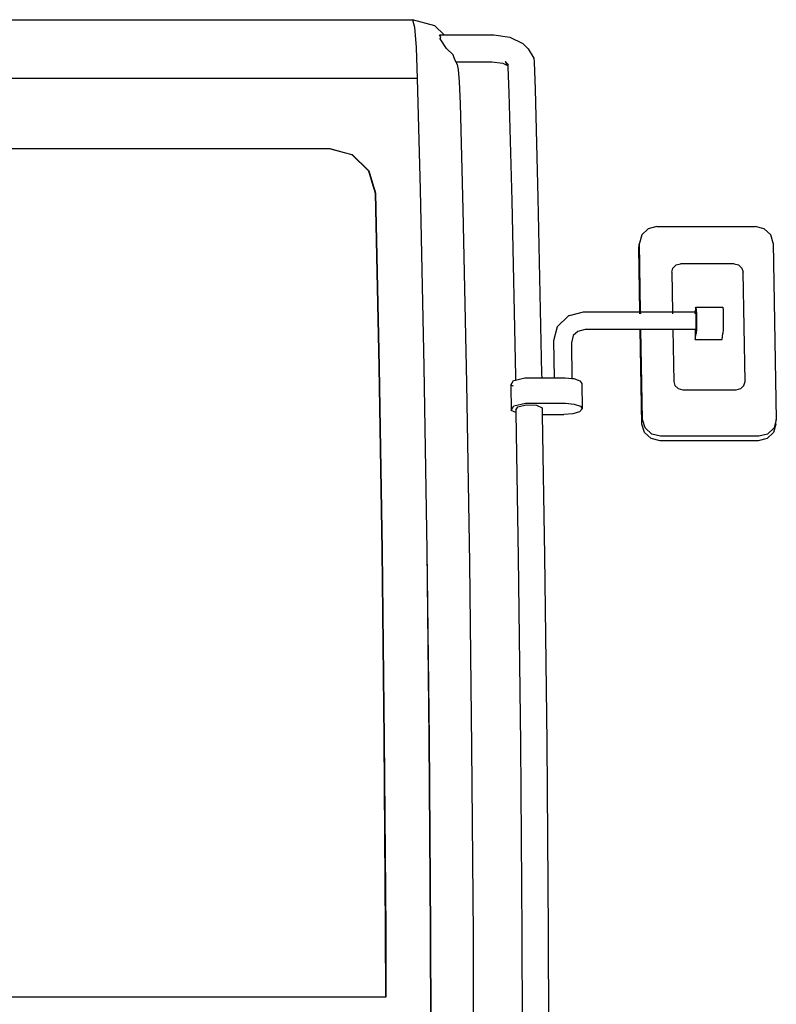
# Model space of a CAD drawing. Units: inches. Extents: x 236 to 1353, y 680 to 1110.
# Drawn here: x 1308 to 1342, y 782 to 826 of the extents above; entities that cross this region are included whole.
import ezdxf

# ---------------------------------------------------------------- set-up
doc = ezdxf.new("R2010")
doc.units = ezdxf.units.IN
doc.header["$MEASUREMENT"] = 0
doc.layers.add('Edges', color=7, linetype='Continuous')

# ---------------------------------------------------------------- blocks, each defined once
blk = doc.blocks.new('Excavator Vibratory Hammer rs')
at = {"layer": 'Edges'}
for p, q in [((20.846, -5.183), (46.964, -5.183)), ((47.946, -5.447), (46.964, -5.183)), ((46.964, -5.183), (47.047, -5.511)), ((47.047, -5.511), (47.119, -6.411)), ((48.353, -5.856), (47.946, -5.447)), ((48.205, -5.935), (48.153, -5.856)), ((48.153, -5.856), (48.353, -5.856)), ((48.181, -6.029), (48.205, -5.935)), ((48.46, -6.446), (48.181, -6.029)), ((48.353, -5.856), (50.542, -5.856)), ((50.542, -5.856), (51.256, -5.952)), ((51.256, -5.952), (51.824, -6.231)), ((47.119, -6.411), (47.172, -7.773)), ((48.46, -6.446), (48.755, -6.727)), ((51.824, -6.231), (52.052, -6.47)), ((52.052, -6.47), (52.302, -6.884)), ((48.792, -6.864), (48.755, -6.727)), ((48.869, -7.037), (48.792, -6.864)), ((52.302, -6.884), (52.316, -7.056)), ((48.869, -7.037), (48.891, -7.037)), ((48.922, -7.151), (48.891, -7.037)), ((48.891, -7.037), (50.463, -7.037)), ((48.922, -7.151), (48.979, -7.381)), ((50.463, -7.037), (50.942, -7.101)), ((50.942, -7.101), (51.154, -7.206)), ((51.188, -7.175), (51.044, -7.024)), ((51.044, -7.024), (51.154, -7.206)), ((51.154, -7.206), (51.179, -7.218)), ((51.154, -7.206), (51.159, -7.213)), ((51.159, -7.213), (51.164, -7.282)), ((51.164, -7.282), (51.208, -8.409)), ((52.316, -7.056), (52.363, -8.244)), ((47.163, -7.773), (26.602, -7.773)), ((47.163, -7.773), (47.172, -7.773)), ((47.163, -7.773), (47.291, -12.673)), ((47.172, -7.773), (47.3, -12.673)), ((48.979, -7.381), (49.023, -7.928)), ((49.023, -7.928), (49.061, -8.88)), ((52.363, -8.244), (52.488, -13.043)), ((51.208, -8.409), (51.333, -13.173)), ((49.061, -8.88), (49.182, -13.543)), ((26.711, -10.867), (43.292, -10.867)), ((43.292, -10.867), (43.95, -11.042)), ((43.292, -10.867), (43.311, -10.867)), ((43.311, -10.867), (43.95, -11.037)), ((43.95, -11.042), (43.95, -11.037)), ((43.95, -11.037), (44.286, -11.127)), ((43.95, -11.042), (44.282, -11.131)), ((44.282, -11.131), (44.286, -11.134)), ((44.286, -11.134), (44.286, -11.127)), ((44.286, -11.127), (44.296, -11.129)), ((44.286, -11.134), (44.296, -11.143)), ((44.296, -11.143), (44.296, -11.129)), ((44.296, -11.129), (44.301, -11.131)), ((44.296, -11.143), (45.021, -11.851)), ((44.301, -11.131), (45.04, -11.851)), ((45.021, -11.851), (45.253, -12.643)), ((45.04, -11.851), (45.254, -12.58)), ((45.254, -12.58), (45.253, -12.643)), ((45.254, -12.58), (45.281, -12.673)), ((45.253, -12.643), (45.262, -12.673)), ((45.262, -12.673), (45.309, -12.835)), ((45.281, -12.673), (45.328, -12.835)), ((45.309, -12.835), (45.469, -20.49)), ((45.328, -12.835), (45.488, -20.49)), ((47.291, -12.673), (47.454, -20.49)), ((47.3, -12.673), (47.464, -20.49)), ((51.333, -13.173), (51.494, -20.9)), ((52.488, -13.043), (52.65, -20.794)), ((49.182, -13.543), (49.343, -21.204)), ((57.736, -14.298), (57.345, -14.398)), ((57.736, -14.298), (62.062, -14.298)), ((62.457, -14.398), (62.062, -14.298)), ((57.061, -14.668), (56.962, -15.038)), ((57.345, -14.398), (57.061, -14.668)), ((62.75, -14.668), (62.457, -14.398)), ((62.861, -15.038), (62.75, -14.668)), ((56.936, -15.24), (56.962, -15.038)), ((57.015, -18.066), (56.962, -15.038)), ((62.861, -15.038), (62.996, -22.808)), ((56.985, -18.066), (56.936, -15.24)), ((58.44, -16.131), (58.582, -15.996)), ((58.582, -15.996), (58.778, -15.946)), ((61.137, -15.946), (58.778, -15.946)), ((61.137, -15.946), (61.335, -15.996)), ((61.335, -15.996), (61.481, -16.131)), ((58.391, -16.316), (58.44, -16.131)), ((58.391, -16.316), (58.421, -18.066)), ((61.481, -16.131), (61.537, -16.316)), ((61.62, -21.126), (61.537, -16.316)), ((53.874, -18.224), (53.837, -18.242)), ((53.874, -18.224), (54.494, -18.066)), ((54.494, -18.066), (56.985, -18.066)), ((56.987, -18.156), (56.985, -18.066)), ((56.985, -18.066), (57.015, -18.066)), ((57.017, -18.156), (57.015, -18.066)), ((57.015, -18.066), (58.421, -18.066)), ((58.421, -18.066), (58.423, -18.156)), ((58.421, -18.066), (59.418, -18.066)), ((59.418, -18.066), (59.407, -18.156)), ((59.441, -17.89), (59.418, -18.066)), ((59.418, -18.066), (59.455, -18.066)), ((59.445, -18.079), (59.44, -18.156)), ((59.441, -17.89), (59.456, -17.863)), ((59.455, -18.066), (59.445, -18.079)), ((59.463, -18.156), (59.455, -18.066)), ((59.456, -17.863), (60.636, -17.863)), ((59.456, -17.863), (59.469, -17.994)), ((59.464, -18.16), (59.463, -18.156)), ((59.464, -18.16), (59.475, -18.16)), ((59.469, -18.325), (59.464, -18.16)), ((59.469, -17.994), (59.475, -18.16)), ((59.475, -18.16), (59.478, -18.247)), ((60.636, -17.863), (60.649, -17.994)), ((60.649, -17.994), (60.658, -18.247)), ((53.837, -18.242), (53.336, -18.725)), ((59.465, -18.711), (59.469, -18.529)), ((59.469, -18.529), (59.469, -18.325)), ((59.479, -18.555), (59.473, -18.836)), ((59.478, -18.247), (59.479, -18.555)), ((60.659, -18.555), (60.653, -18.836)), ((60.658, -18.247), (60.659, -18.555)), ((53.336, -18.725), (53.173, -19.335)), ((54.242, -18.923), (54.047, -19.111)), ((54.577, -18.838), (54.242, -18.923)), ((54.255, -18.911), (54.242, -18.923)), ((56.998, -18.838), (54.577, -18.838)), ((56.998, -18.838), (56.998, -18.825)), ((57.071, -23.01), (56.998, -18.838)), ((57.028, -18.838), (56.998, -18.838)), ((57.028, -18.838), (57.028, -18.825)), ((57.097, -22.808), (57.028, -18.838)), ((58.435, -18.838), (57.028, -18.838)), ((58.434, -18.825), (58.435, -18.838)), ((58.435, -18.838), (58.474, -21.126)), ((59.418, -18.838), (58.435, -18.838)), ((59.418, -18.825), (59.418, -18.838)), ((59.418, -18.838), (59.426, -19.282)), ((59.447, -18.838), (59.418, -18.838)), ((59.426, -19.282), (59.461, -19.013)), ((59.446, -18.825), (59.447, -18.838)), ((59.447, -18.838), (59.457, -18.825)), ((59.457, -18.825), (59.465, -18.711)), ((59.473, -18.836), (59.461, -19.013)), ((60.605, -19.282), (60.641, -19.013)), ((60.653, -18.836), (60.641, -19.013)), ((53.173, -19.335), (53.2, -20.973)), ((54.047, -19.111), (53.961, -19.433)), ((53.961, -19.433), (53.987, -20.999)), ((59.426, -19.282), (60.605, -19.282)), ((45.469, -20.49), (45.6, -28.576)), ((45.488, -20.49), (45.619, -28.576)), ((47.454, -20.49), (47.585, -28.576)), ((47.464, -20.49), (47.594, -28.576)), ((52.65, -20.794), (52.653, -20.973)), ((49.343, -21.204), (49.471, -29.128)), ((51.292, -21.287), (51.406, -21.091)), ((51.406, -21.091), (51.497, -21.07)), ((51.494, -20.9), (51.497, -21.07)), ((51.497, -21.07), (51.915, -20.973)), ((51.915, -20.973), (52.653, -20.973)), ((52.653, -20.973), (53.2, -20.973)), ((53.2, -20.973), (53.684, -20.973)), ((53.684, -20.973), (53.987, -20.999)), ((53.987, -20.999), (54.068, -21.006)), ((54.068, -21.006), (54.34, -21.098)), ((54.34, -21.098), (54.427, -21.223)), ((54.427, -21.223), (54.445, -22.342)), ((58.474, -21.126), (58.53, -21.311)), ((61.571, -21.311), (61.62, -21.126)), ((51.292, -21.287), (51.31, -22.406)), ((51.41, -21.341), (51.292, -21.287)), ((58.53, -21.311), (58.677, -21.446)), ((58.677, -21.446), (58.874, -21.496)), ((58.874, -21.496), (61.234, -21.496)), ((61.234, -21.496), (61.429, -21.446)), ((61.429, -21.446), (61.571, -21.311)), ((51.424, -22.21), (51.933, -22.091)), ((51.933, -22.091), (53.702, -22.091)), ((53.702, -22.091), (54.086, -22.125)), ((54.086, -22.125), (54.358, -22.217)), ((51.31, -22.406), (51.424, -22.21)), ((51.52, -22.502), (51.31, -22.406)), ((51.518, -22.389), (51.603, -22.245)), ((51.518, -22.389), (51.52, -22.502)), ((51.52, -22.502), (51.623, -28.893)), ((51.603, -22.245), (51.976, -22.158)), ((51.976, -22.158), (52.42, -22.178)), ((52.42, -22.178), (52.675, -22.295)), ((52.675, -22.295), (52.679, -22.592)), ((54.026, -22.558), (53.632, -22.592)), ((54.323, -22.467), (54.026, -22.558)), ((54.445, -22.342), (54.323, -22.467)), ((54.358, -22.217), (54.445, -22.342)), ((52.679, -22.592), (53.632, -22.592)), ((52.679, -22.592), (52.78, -28.811)), ((57.209, -23.177), (57.097, -22.808)), ((62.996, -22.808), (62.897, -23.177)), ((62.97, -23.01), (62.996, -22.808)), ((57.183, -23.379), (57.071, -23.01)), ((57.475, -23.65), (57.183, -23.379)), ((57.502, -23.448), (57.209, -23.177)), ((62.871, -23.379), (62.587, -23.65)), ((62.897, -23.177), (62.614, -23.448)), ((62.97, -23.01), (62.871, -23.379)), ((57.87, -23.749), (57.475, -23.65)), ((57.897, -23.547), (57.502, -23.448)), ((62.196, -23.749), (57.87, -23.749)), ((62.222, -23.547), (57.897, -23.547)), ((62.587, -23.65), (62.196, -23.749)), ((62.614, -23.448), (62.222, -23.547)), ((45.6, -28.576), (45.697, -36.87)), ((45.619, -28.576), (45.716, -36.87)), ((47.585, -28.576), (47.682, -36.87)), ((47.594, -28.576), (47.691, -36.87)), ((51.623, -28.893), (51.719, -37.091)), ((52.78, -28.811), (52.876, -37.034)), ((49.471, -29.128), (49.565, -37.255)), ((45.697, -36.87), (45.759, -45.308)), ((45.716, -36.87), (45.778, -45.308)), ((47.682, -36.87), (47.744, -45.308)), ((47.691, -36.87), (47.753, -45.308)), ((49.565, -37.255), (49.626, -45.524)), ((51.719, -37.091), (51.781, -45.432)), ((52.876, -37.034), (52.937, -45.4)), ((45.759, -45.308), (45.768, -48.268)), ((45.778, -45.308), (45.787, -48.268)), ((47.744, -45.308), (47.771, -53.828)), ((47.753, -45.308), (47.78, -53.828)), ((49.626, -45.524), (49.653, -53.85)), ((51.781, -45.432), (51.807, -53.841)), ((52.937, -45.4), (52.964, -53.837)), ((45.768, -48.268), (12.361, -48.268)), ((45.787, -48.268), (45.768, -48.268))]:
    blk.add_line(p, q, dxfattribs=at)

msp = doc.modelspace()

# ---------------------------------------------------------------- block references
msp.add_blockref('Excavator Vibratory Hammer rs', (1278.746, 830.696))

doc.saveas('drawing.dxf')
